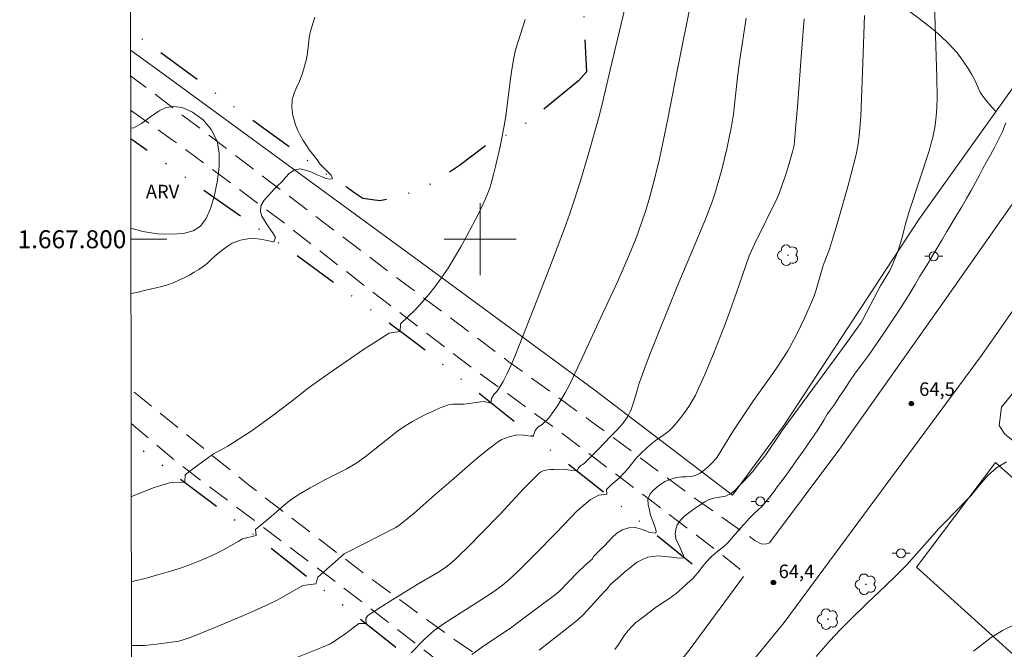
# Model space of a CAD drawing. Units: metres. Extents: x 285044 to 285560, y 1667694 to 1668259.
# Drawn here: x 285049 to 285158, y 1667754 to 1667824 of the extents above; entities that cross this region are included whole.
import ezdxf
from ezdxf.enums import TextEntityAlignment as Align

# ---------------------------------------------------------------- set-up
doc = ezdxf.new("R2010")
doc.units = ezdxf.units.M
doc.header["$MEASUREMENT"] = 0
doc.linetypes.add('DIVIDE', pattern=[1.25, 0.5, -0.25, 0, -0.25, 0, -0.25])
doc.linetypes.add('HIDDEN', pattern=[0.375, 0.25, -0.125])
for name, color, linetype, lineweight in [('Articulacao', 7, 'Continuous', 18), ('Cerca', 8, 'Cerca', 20), ('Malha_Coordenadas', 7, 'Continuous', 15), ('Nao_Pavimentada_S_Mfio', 10, 'HIDDEN', 15), ('Pavimentacao_Asfaltica_S_Mfio', 10, 'Continuous', 15), ('Poste', 7, 'Continuous', 9), ('Vala', 5, 'DIVIDE', 25)]:
    doc.layers.add(name, color=color, linetype=linetype, lineweight=lineweight)
for name, color, linetype, lineweight, true_color in [('Arvores_Isoladas', 7, 'Continuous', 18, 0x00ff33), ('Curvas_Intermediarias', 7, 'Continuous', 9, 0x783c14), ('Curvas_Mestras', 7, 'Continuous', 20, 0x783c14), ('Pto_Cotado', 7, 'Continuous', 9, 0x783c14), ('Topon_Pto_Cotado', 7, 'Continuous', 9, 0x783c14), ('Topon_Vegetacao', 7, 'Continuous', 9, 0x00ff33), ('Vegetacao', 7, 'Orla8', 9, 0x00ff33)]:
    doc.layers.add(name, color=color, linetype=linetype, lineweight=lineweight, true_color=true_color)
doc.styles.add('Arial', font='arial.ttf', dxfattribs={"height": 1.5})
doc.styles.get("Standard").update_dxf_attribs({"font": 'arial.ttf'})
doc.linetypes.add('Cerca', pattern='A,10,0,["X",Standard,S=1,R=0,X=0,Y=-0.5],0.1', length=10.1)
doc.linetypes.add('Orla8', pattern='A,6,-0.5,["V",Standard,S=1,R=0,X=-0.5,Y=-1],-0.5,6,-0.5,["V",Standard,S=1,R=0,X=-0.5,Y=-1],-0.5', length=14)

# ---------------------------------------------------------------- blocks, each defined once
blk = doc.blocks.new('Cotas')
at = {"layer": 'Pto_Cotado'}
blk.add_hatch(color=256, dxfattribs=at).paths.add_polyline_path([(0, 0.24, 1), (0, -0.24, 1)])
at = {"layer": 'Pto_Cotado', "lineweight": -3}
blk.add_lwpolyline([(0, -0.24, -1), (0, 0.24, -1)], format="xyb", close=True, dxfattribs=at)
blk = doc.blocks.new('Poste')
at = {"layer": 'Poste'}
for points in [[(-0.5, 0), (-1, 0)], [(0.5, 0), (1, 0)]]:
    blk.add_lwpolyline(points, dxfattribs=at)
blk.add_lwpolyline([(0, 0.5, 1), (0, -0.5, 1)], format="xyb", close=True, dxfattribs=at)
blk = doc.blocks.new('Arvore')
at = {"layer": 'Arvores_Isoladas'}
blk.add_lwpolyline([(-0.72, 0.49, 0.872324), (-0.72, -0.55, 0.862983), (0.28, -0.83, 0.900105), (0.89, 0.03, 0.863155), (0.26, 0.86, 0.882486)], format="xyb", close=True, dxfattribs=at)
blk.add_circle((0, 0), 0.0286, dxfattribs=at)

msp = doc.modelspace()

# ---------------------------------------------------------------- linework, layer by layer
at = {"layer": 'Articulacao', "flags": 128}
msp.add_lwpolyline([(285060.46, 1668253.53), (285542.38, 1668254.17), (285543.11, 1667699.9), (285061.21, 1667699.26), (285060.46, 1668253.53)], close=True, dxfattribs=at)
at = {"layer": 'Cerca', "flags": 128}
for points in [[(285276.13, 1667982.22), (285274.16, 1667979.25), (285260.32, 1667959.11), (285249.55, 1667943.18), (285246.31, 1667938.41), (285243.17, 1667933.79), (285221.6, 1667903.77), (285198.81, 1667871.55), (285180.45, 1667846.03), (285161.1, 1667819.33), (285148.84, 1667802.19), (285133.83, 1667779.29), (285128.09, 1667771.53), (285112.75, 1667783.19), (285093.58, 1667797.29), (285064.11, 1667818.82), (285061.05, 1667821.05)], [(285148.58, 1667763.51), (285157.38, 1667775.14)], [(285188.74, 1667747.27), (285157.38, 1667775.14)], [(285148.58, 1667763.51), (285178.51, 1667736.48)]]:
    msp.add_lwpolyline(points, dxfattribs=at)
at = {"layer": 'Curvas_Intermediarias', "flags": 128}
for points, elevation in [([(285116.38, 1667826.81), (285114.65, 1667819.62), (285113.73, 1667815.67), (285113.24, 1667813.71), (285112.03, 1667809.38), (285111.17, 1667806.51), (285110.48, 1667804.3), (285109.95, 1667802.74), (285109.39, 1667801.2), (285107.75, 1667796.9), (285106.38, 1667793.37), (285103.84, 1667786.96), (285103.44, 1667786.01), (285103.01, 1667785.07), (285102.55, 1667784.16), (285102.34, 1667783.78), (285102.1, 1667783.41), (285101.83, 1667783.06), (285101.53, 1667782.73), (285101.26, 1667782.27), (285101.19, 1667781.77), (285100.44, 1667781.95), (285100.03, 1667781.91), (285099.57, 1667781.83), (285098.16, 1667781.66), (285097.86, 1667781.63), (285096.93, 1667781.63), (285096.63, 1667781.6), (285096.34, 1667781.52), (285095.55, 1667781.22), (285094.76, 1667780.88), (285093.98, 1667780.52), (285093.21, 1667780.13), (285092.46, 1667779.71), (285091.73, 1667779.27), (285090.79, 1667778.63), (285089.88, 1667777.93), (285088.09, 1667776.49), (285087.19, 1667775.78), (285086.26, 1667775.12), (285085.7, 1667774.77), (285085.13, 1667774.45), (285083.35, 1667773.56), (285082.77, 1667773.25), (285081.04, 1667772.33), (285079.91, 1667771.68), (285079.37, 1667771.32), (285078.76, 1667770.88), (285078.17, 1667770.4), (285076.46, 1667768.93), (285074.95, 1667767.71), (285075.03, 1667767.02), (285073.52, 1667766.66), (285073.02, 1667766.35), (285071.31, 1667765.41), (285070.43, 1667764.97), (285069.54, 1667764.55), (285068.64, 1667764.16), (285067.73, 1667763.81), (285066.49, 1667763.37), (285065.23, 1667762.97), (285063.95, 1667762.61), (285062.67, 1667762.26), (285061.39, 1667761.95), (285061.13, 1667761.89)], 58), ([(285061.14, 1667754.78), (285061.96, 1667754.77), (285062.62, 1667754.79), (285063.28, 1667754.85), (285063.94, 1667754.93), (285066.17, 1667755.22), (285066.41, 1667755.27), (285067.02, 1667755.44), (285067.61, 1667755.65), (285070.37, 1667756.77), (285073.12, 1667757.92), (285074.49, 1667758.51), (285076.39, 1667759.36), (285077.46, 1667759.88), (285080.25, 1667761.47), (285081.7, 1667761.66), (285081.92, 1667762.41), (285084.86, 1667764.98), (285087.18, 1667766.16), (285090.6, 1667767.91), (285091.07, 1667768.25), (285091.87, 1667768.88), (285092.65, 1667769.53), (285094.95, 1667771.55), (285096.77, 1667773.11), (285098.84, 1667774.93), (285099.88, 1667775.82), (285100.95, 1667776.67), (285102.04, 1667777.48), (285102.41, 1667777.7), (285102.8, 1667777.87), (285103.22, 1667778), (285104.07, 1667778.24), (285104.83, 1667778.18), (285105.9, 1667778.04), (285106.11, 1667778.72), (285106.44, 1667779.12), (285106.88, 1667779.4), (285107.28, 1667779.74), (285107.47, 1667779.92), (285107.64, 1667780.12), (285107.97, 1667780.56), (285108.59, 1667781.47), (285109.45, 1667782.9), (285109.89, 1667783.71), (285111.19, 1667786.46), (285113.65, 1667791.79), (285115.32, 1667795.34), (285116.62, 1667798.34), (285117.24, 1667799.87), (285117.54, 1667800.65), (285118.11, 1667802.27), (285118.39, 1667803.08), (285118.89, 1667804.73), (285119.13, 1667805.56), (285119.42, 1667806.68), (285119.95, 1667808.95), (285120.9, 1667813.42), (285121.94, 1667818.74), (285123.68, 1667827.45)], 59), ([(285150.59, 1667826.19), (285150.85, 1667818), (285150.88, 1667815.77), (285150.86, 1667814.65), (285150.83, 1667814.09), (285150.71, 1667812.98), (285150.62, 1667812.42), (285150.4, 1667811.32), (285150.21, 1667810.58), (285149.99, 1667809.84), (285147.81, 1667803.2), (285147.45, 1667801.98), (285146.97, 1667800.07), (285146.83, 1667799.6), (285146.5, 1667798.65), (285145.95, 1667797.26), (285145.61, 1667796.53), (285144.98, 1667795.48), (285144.59, 1667794.8), (285143.46, 1667792.71), (285142.57, 1667790.99), (285142.42, 1667790.75), (285140.75, 1667788.39), (285139.14, 1667786.16), (285134.32, 1667779.67), (285133.63, 1667778.7), (285131.8, 1667776.01), (285131.05, 1667775.03), (285130.31, 1667774.11), (285129.92, 1667773.67), (285129.79, 1667773.54), (285129.28, 1667773.02), (285128.92, 1667772.63), (285128.41, 1667772.09), (285127.94, 1667771.7), (285127.32, 1667771.41), (285126.66, 1667771.28), (285126.16, 1667771.22), (285125.49, 1667771.04), (285125.01, 1667770.77), (285124.51, 1667770.46), (285123.95, 1667770.08), (285123.37, 1667769.66), (285122.8, 1667769.23), (285122.29, 1667768.75), (285121.94, 1667768.22), (285121.79, 1667767.68), (285121.71, 1667767.16), (285121.82, 1667766.53), (285122.18, 1667765.83), (285122.43, 1667765.28), (285122.63, 1667764.81), (285122.65, 1667764.54), (285122.08, 1667764.52), (285121.29, 1667764.63), (285120.58, 1667764.71), (285119.87, 1667764.75), (285119.22, 1667764.7), (285118.67, 1667764.62), (285118.13, 1667764.39), (285117.48, 1667764.05), (285117.02, 1667763.72), (285116.59, 1667763.37), (285116.12, 1667762.98), (285115.66, 1667762.58), (285115.29, 1667762.23), (285114.89, 1667761.9), (285114.51, 1667761.56), (285114.11, 1667761.05), (285113.88, 1667760.83), (285113.39, 1667760.33), (285111.51, 1667758.25), (285110.91, 1667757.68), (285110.17, 1667757.08), (285106.57, 1667754.27)], 63), ([(285061.08, 1667793.97), (285061.76, 1667794.09), (285062.47, 1667794.25), (285063.38, 1667794.47), (285063.91, 1667794.6), (285064.54, 1667794.76), (285065.17, 1667794.94), (285065.79, 1667795.16), (285066.41, 1667795.43), (285067.02, 1667795.7), (285067.6, 1667796), (285068.14, 1667796.32), (285068.64, 1667796.63), (285069.13, 1667796.96), (285069.58, 1667797.32), (285070.01, 1667797.73), (285070.43, 1667798.13), (285070.91, 1667798.53), (285071.41, 1667798.91), (285071.91, 1667799.26), (285072.38, 1667799.56), (285073.28, 1667799.88), (285074.13, 1667800.03), (285074.86, 1667800.08), (285075.48, 1667800), (285076.29, 1667799.86), (285076.95, 1667799.73), (285076.99, 1667799.73), (285077.21, 1667800.19), (285076.95, 1667800.63), (285076.59, 1667801.13), (285076.28, 1667801.59), (285075.96, 1667802.1), (285075.69, 1667802.58), (285075.52, 1667803.08), (285075.56, 1667803.72), (285075.95, 1667804.35), (285076.3, 1667804.76), (285076.69, 1667805.18), (285077.09, 1667805.6), (285077.47, 1667805.99), (285077.85, 1667806.37), (285078.31, 1667806.86), (285078.77, 1667807.35), (285079.35, 1667807.72), (285079.93, 1667807.83), (285080.54, 1667807.7), (285081.14, 1667807.49), (285081.84, 1667807.18), (285082.38, 1667806.94), (285082.79, 1667806.78), (285083.29, 1667806.69), (285083.55, 1667806.77), (285083.38, 1667807.12), (285082.89, 1667807.66), (285082.52, 1667808.02), (285082.15, 1667808.41), (285081.82, 1667808.84), (285081.32, 1667809.49), (285080.99, 1667809.93), (285080.64, 1667810.42), (285080.27, 1667811), (285079.94, 1667811.6), (285079.7, 1667812.1), (285079.44, 1667812.73), (285079.27, 1667813.26), (285079.14, 1667813.77), (285079, 1667814.66), (285079.05, 1667815.5), (285079.28, 1667816.27), (285079.57, 1667816.97), (285079.87, 1667817.61), (285080.15, 1667818.36), (285080.3, 1667818.84), (285080.47, 1667819.41), (285080.63, 1667820.05), (285080.74, 1667820.74), (285080.82, 1667821.39), (285080.96, 1667822.43), (285081.07, 1667823.01), (285081.29, 1667823.75), (285081.58, 1667824.73)], 56), ([(285105.01, 1667824.45), (285104.18, 1667821.91), (285103.94, 1667821.06), (285103.74, 1667820.19), (285103.51, 1667818.91), (285103.32, 1667817.61), (285102.84, 1667813.71), (285102.63, 1667812.42), (285102.23, 1667810.33), (285101.75, 1667808.25), (285101.49, 1667807.22), (285101.2, 1667806.2), (285101.02, 1667805.62), (285100.81, 1667805.05), (285100.59, 1667804.49), (285100.34, 1667803.93), (285099.81, 1667802.83), (285098.51, 1667800.39), (285097.84, 1667799.17), (285097.14, 1667797.98), (285096.41, 1667796.8), (285095.64, 1667795.66), (285094.97, 1667794.75), (285094.26, 1667793.86), (285093.52, 1667793), (285092.74, 1667792.16), (285091.94, 1667791.35), (285091.12, 1667790.57), (285091.09, 1667789.72), (285089.82, 1667789.55), (285089.12, 1667789.08), (285087.7, 1667788.19), (285087, 1667787.73), (285083.49, 1667785.33), (285081.75, 1667784.11), (285080.85, 1667783.42), (285079.06, 1667782.02), (285076.9, 1667780.37), (285074.61, 1667778.7), (285073.15, 1667777.78), (285071.9, 1667776.99), (285070.27, 1667776.13), (285068.1, 1667774.54), (285067.14, 1667773.77), (285067.11, 1667772.95), (285065.54, 1667772.91), (285063.68, 1667772.37), (285061.33, 1667771.43), (285061.12, 1667771.35)], 57), ([(285092.31, 1667753.98), (285093.75, 1667755.44), (285094.48, 1667756.13), (285094.87, 1667756.45), (285095.38, 1667756.83), (285095.91, 1667757.19), (285100.12, 1667759.88), (285101.47, 1667760.77), (285102.48, 1667761.5), (285103.16, 1667762.07), (285104.14, 1667762.97), (285106.05, 1667764.86), (285108.51, 1667767.37), (285110.8, 1667769.76), (285112.24, 1667770.99), (285113.21, 1667771.53), (285114.09, 1667771.63), (285114.06, 1667772.14), (285114.59, 1667772.65), (285115.49, 1667773.4), (285116.05, 1667774), (285116.44, 1667774.45), (285117.26, 1667775.5), (285117.47, 1667775.75), (285117.99, 1667776.28), (285118.54, 1667776.79), (285119.1, 1667777.28), (285119.48, 1667777.58), (285120.7, 1667778.41), (285121.07, 1667778.71), (285121.42, 1667779.05), (285121.9, 1667779.6), (285122.36, 1667780.18), (285122.8, 1667780.77), (285123.22, 1667781.39), (285123.61, 1667782.02), (285123.96, 1667782.66), (285124.51, 1667783.78), (285125.02, 1667784.93), (285125.5, 1667786.09), (285125.97, 1667787.26), (285127.19, 1667790.38), (285127.79, 1667791.96), (285128.86, 1667794.94), (285129.94, 1667798.17), (285130.59, 1667799.54), (285133.06, 1667804.58), (285133.28, 1667805.1), (285133.68, 1667806.16), (285134.02, 1667807.11), (285134.42, 1667808.42), (285134.8, 1667809.74), (285134.87, 1667810.03), (285134.95, 1667810.47), (285135.17, 1667812.68), (285135.35, 1667814.74), (285135.82, 1667821.26), (285136.07, 1667824.53)], 61), ([(285099.08, 1667753.8), (285100.14, 1667754.55), (285102.08, 1667755.85), (285103.36, 1667756.73), (285104.9, 1667757.85), (285108.37, 1667760.45), (285108.78, 1667760.8), (285110.87, 1667762.94), (285111.6, 1667763.64), (285112.52, 1667764.45), (285112.6, 1667764.69), (285112.99, 1667765.05), (285113.45, 1667765.5), (285113.86, 1667765.9), (285114.25, 1667766.31), (285114.68, 1667766.81), (285115.23, 1667767.28), (285115.85, 1667767.66), (285116.56, 1667767.9), (285117.25, 1667767.91), (285117.83, 1667767.77), (285118.38, 1667767.58), (285118.86, 1667767.36), (285119.57, 1667767.28), (285119.6, 1667767.52), (285119.4, 1667768.15), (285119.23, 1667768.63), (285118.98, 1667769.31), (285118.84, 1667769.84), (285118.72, 1667770.49), (285118.65, 1667771.02), (285118.91, 1667771.66), (285119.26, 1667772.04), (285119.64, 1667772.37), (285120.11, 1667772.74), (285120.58, 1667773.04), (285121.23, 1667773.3), (285121.89, 1667773.5), (285122.41, 1667773.55), (285122.94, 1667773.57), (285123.45, 1667773.58), (285123.94, 1667773.69), (285124.5, 1667773.96), (285124.99, 1667774.33), (285125.41, 1667774.71), (285125.94, 1667775.23), (285126.4, 1667775.73), (285128.15, 1667778.6), (285129.24, 1667780.28), (285130.43, 1667782.05), (285132.58, 1667785.05), (285133.16, 1667785.87), (285133.72, 1667786.71), (285134.25, 1667787.57), (285134.75, 1667788.46), (285135.23, 1667789.36), (285135.68, 1667790.28), (285136.12, 1667791.2), (285136.54, 1667792.13), (285136.94, 1667793.07), (285137.19, 1667793.71), (285137.41, 1667794.37), (285138.21, 1667797.08), (285138.9, 1667798.9), (285139.14, 1667799.64), (285139.87, 1667802.08), (285140.95, 1667805.86), (285141.29, 1667807.13), (285141.86, 1667809.44), (285142.05, 1667810.38), (285142.13, 1667810.89), (285142.25, 1667811.91), (285142.41, 1667813.66), (285142.6, 1667819.64), (285142.8, 1667824.9)], 62), ([(285158.54, 1667812.94), (285158.18, 1667812.01), (285157.74, 1667811.09), (285157.28, 1667810.22), (285156.82, 1667809.4), (285156.41, 1667808.63), (285156, 1667807.88), (285155.6, 1667807.14), (285155.16, 1667806.31), (285154.69, 1667805.44), (285154.18, 1667804.54), (285153.66, 1667803.61), (285153.1, 1667802.7), (285152.52, 1667801.78), (285151.96, 1667800.86), (285151.4, 1667799.91), (285150.86, 1667798.97), (285150.3, 1667798.04), (285149.79, 1667797.16), (285149.31, 1667796.42), (285148.95, 1667795.88), (285148.45, 1667794.98), (285147.76, 1667793.84), (285146.9, 1667792.45), (285145.93, 1667790.98), (285144.97, 1667789.55), (285144.07, 1667788.25), (285143.23, 1667787.07), (285142.47, 1667786.04), (285141.78, 1667785.1), (285141.15, 1667784.18), (285140.52, 1667783.24), (285139.96, 1667782.37), (285139.45, 1667781.6), (285139.02, 1667781.01), (285138.65, 1667780.55), (285138.27, 1667779.87), (285137.6, 1667778.8), (285136.8, 1667777.59), (285135.96, 1667776.4), (285135.2, 1667775.33), (285134.54, 1667774.38), (285133.96, 1667773.6), (285133.48, 1667772.95), (285133.09, 1667772.44), (285132.77, 1667772.01), (285132.26, 1667771.33), (285131.82, 1667770.78), (285131.4, 1667770.31), (285130.95, 1667769.89), (285130.46, 1667769.45), (285129.95, 1667768.92), (285129.42, 1667768.33), (285128.91, 1667767.76), (285128.46, 1667767.25), (285127.99, 1667766.69), (285127.59, 1667766.23), (285127.1, 1667765.78), (285126.65, 1667765.44), (285126.04, 1667764.96), (285125.67, 1667764.62), (285125.18, 1667764.05), (285124.7, 1667763.48), (285124.19, 1667762.85), (285123.63, 1667762.22), (285123.05, 1667761.67), (285122.51, 1667761.16), (285121.81, 1667760.58), (285120.99, 1667759.98), (285120.2, 1667759.45), (285119.5, 1667758.97), (285118.97, 1667758.57), (285118.32, 1667758.1), (285117.74, 1667757.65), (285117.34, 1667757.33), (285116.96, 1667756.96), (285116.48, 1667756.45), (285116.06, 1667755.92), (285115.72, 1667755.43), (285115.4, 1667754.88), (285115, 1667754.33)], 64), ([(285154.94, 1667754.17), (285156.91, 1667755.67), (285158.19, 1667756.44), (285159.53, 1667757.12)], 66)]:
    msp.add_lwpolyline(points, dxfattribs=dict(at, elevation=elevation))
at = {"layer": 'Curvas_Mestras', "flags": 128}
for points, elevation in [([(285129.62, 1667824.59), (285128.91, 1667820.01), (285128.69, 1667818.35), (285128.42, 1667815.99), (285128.21, 1667813.93), (285128.11, 1667813.25), (285127.99, 1667812.57), (285127.46, 1667810.08), (285127.17, 1667808.84), (285126.86, 1667807.6), (285126.52, 1667806.37), (285126.16, 1667805.15), (285125.83, 1667804.16), (285125.47, 1667803.19), (285125.08, 1667802.22), (285123.57, 1667798.6), (285122.01, 1667794.91), (285119.84, 1667789.58), (285118.83, 1667786.98), (285118.22, 1667785.38), (285117.64, 1667783.77), (285117.5, 1667783.32), (285117.11, 1667781.93), (285116.97, 1667781.48), (285116.8, 1667781.03), (285116.68, 1667780.76), (285116.4, 1667780.23), (285116.23, 1667779.98), (285115.87, 1667779.51), (285115.2, 1667778.77), (285114.52, 1667778.03), (285113.12, 1667776.6), (285111.64, 1667775.11), (285111.42, 1667774.94), (285111.26, 1667774.86), (285110.96, 1667774.55), (285110.8, 1667774.21), (285110.03, 1667774.29), (285109.26, 1667774.42), (285108.19, 1667774.39), (285107.83, 1667774.38), (285107.48, 1667774.34), (285107.17, 1667774.28), (285107.01, 1667774.23), (285106.73, 1667774.09), (285106.61, 1667774), (285105.71, 1667773.11), (285104.82, 1667772.21), (285102.22, 1667769.42), (285100.08, 1667767.2), (285098.82, 1667765.9), (285097.52, 1667764.64), (285097.23, 1667764.38), (285096.64, 1667763.87), (285096.02, 1667763.4), (285095.29, 1667762.92), (285093.16, 1667761.68), (285090.56, 1667760.1), (285088.84, 1667759.02), (285087.99, 1667758.46), (285087.49, 1667758.11), (285087.27, 1667757.79), (285087.31, 1667757.22), (285086.49, 1667757.25), (285085.03, 1667756.14), (285083.33, 1667754.99), (285082.42, 1667754.61), (285078.52, 1667753.04)], 60), ([(285137.41, 1667753.56), (285138.97, 1667755.36), (285140.07, 1667756.51), (285141.19, 1667757.64), (285143.14, 1667759.54), (285145.13, 1667761.43), (285146.34, 1667762.59), (285147.51, 1667763.78), (285148.63, 1667765.01), (285150.64, 1667767.3), (285151.09, 1667767.8), (285151.78, 1667768.52), (285154.27, 1667771.06), (285154.67, 1667771.49), (285155.44, 1667772.39), (285156.54, 1667773.72), (285157.51, 1667774.57), (285158.63, 1667775.24)], 65)]:
    msp.add_lwpolyline(points, dxfattribs=dict(at, elevation=elevation))
at = {"layer": 'Malha_Coordenadas', "flags": 128}
for points in [[(285100, 1667804), (285100, 1667796)], [(285061.08, 1667800), (285065.08, 1667800)], [(285104, 1667800), (285096, 1667800)]]:
    msp.add_lwpolyline(points, dxfattribs=at)
at = {"layer": 'Nao_Pavimentada_S_Mfio', "ltscale": 10, "flags": 128}
for points in [[(285132.22, 1667766.2), (285131.74, 1667766.05), (285131.31, 1667766.09), (285130.58, 1667766.49), (285123.77, 1667771.28), (285112.11, 1667779.92), (285103.2, 1667786.36), (285091.42, 1667795.18), (285077.74, 1667805.53), (285061.05, 1667818.2)], [(285061.06, 1667814.36), (285065.73, 1667811.04), (285077.47, 1667802.34), (285087.31, 1667794.67), (285099.06, 1667785.71), (285109.69, 1667777.97), (285119.11, 1667770.85), (285126.35, 1667765.33), (285128.86, 1667763.37), (285129.19, 1667762.84), (285129.32, 1667762.46)], [(285115.34, 1667744.74), (285111.19, 1667747.28), (285107.61, 1667749.26), (285103.08, 1667751.38), (285096.77, 1667755.69), (285086.97, 1667762.86), (285074.2, 1667772.66), (285062.18, 1667782.4), (285061.1, 1667783.29)], [(285061.1, 1667779.51), (285066.46, 1667775.01), (285075.72, 1667768.03), (285086.62, 1667759.8), (285096.2, 1667752.37), (285103.74, 1667747.37), (285109.4, 1667744.19), (285110.55, 1667743.37), (285111.37, 1667742.55), (285111.81, 1667741.99), (285112.29, 1667740.92)]]:
    msp.add_lwpolyline(points, dxfattribs=at)
at = {"layer": 'Pavimentacao_Asfaltica_S_Mfio', "flags": 128}
for points in [[(285132.22, 1667766.2), (285139.95, 1667776.53), (285151.67, 1667793.12), (285162.98, 1667809.19), (285173.53, 1667824.66), (285186.16, 1667842.85), (285199.12, 1667861.64), (285213.63, 1667882.16), (285226.66, 1667900.95), (285238.51, 1667917.96), (285246.57, 1667929.46), (285251.39, 1667936.78), (285260.11, 1667949.03), (285273.05, 1667967.91), (285284.77, 1667984.55), (285289.46, 1667992.18)], [(285122.53, 1667743.45), (285124.9, 1667746.43), (285133.87, 1667757.34), (285155.82, 1667787.07), (285169.61, 1667806.77), (285179.89, 1667821.66), (285185.32, 1667829.49), (285197.99, 1667848), (285208.79, 1667863.66), (285221.08, 1667881.37), (285234.17, 1667900.27), (285247.53, 1667919.18), (285260.82, 1667938.46), (285268.18, 1667948.86), (285279.13, 1667964.49), (285288.47, 1667978.11), (285293.02, 1667984.88)], [(285129.32, 1667762.46), (285123.5, 1667754.58), (285117.44, 1667746.77), (285115.34, 1667744.74)]]:
    msp.add_lwpolyline(points, dxfattribs=at)
at = {"layer": 'Vala', "ltscale": 10, "flags": 128}
for points in [[(285111.27, 1667847.6), (285111.56, 1667823.81), (285111.82, 1667818.64), (285110.96, 1667817.64)], [(285110.96, 1667817.64), (285105.81, 1667813.47), (285103.95, 1667812.1), (285100.92, 1667810.64), (285097.7, 1667808.22), (285094.87, 1667806.3), (285090.99, 1667804.68), (285088.83, 1667804.27), (285086.94, 1667804.54), (285085.93, 1667805.21), (285085.08, 1667805.82), (285083.4, 1667806.84), (285071.37, 1667815.62), (285061.05, 1667823.24)], [(285123.61, 1667763.85), (285114.3, 1667771.4), (285104.23, 1667779.36), (285092.51, 1667788.71), (285079.61, 1667798.14), (285061.47, 1667810.87), (285061.06, 1667811.17)], [(285090.59, 1667754.58), (285075.29, 1667766.73), (285061.57, 1667777.09), (285061.11, 1667777.45)]]:
    msp.add_lwpolyline(points, dxfattribs=at)
at = {"layer": 'Vegetacao', "flags": 128}
for points in [[(285334.02, 1667699.62), (285334.05, 1667699.8), (285333.74, 1667700.14), (285333.35, 1667700.33), (285332.63, 1667700.62), (285331.9, 1667700.87), (285330.31, 1667702.1), (285329.56, 1667703.31), (285329.63, 1667704.27), (285330.21, 1667705.48), (285331.01, 1667706.3), (285332.44, 1667707.8), (285333.75, 1667709.39), (285335.1, 1667710.48), (285336.31, 1667711.47), (285337.2, 1667712.14), (285339.04, 1667712.98), (285339.81, 1667713.42), (285341.72, 1667714.21), (285342.28, 1667714.48), (285343.41, 1667715.2), (285344.52, 1667715.81), (285345.42, 1667716.5), (285345.52, 1667716.99), (285345.18, 1667717.52), (285344.65, 1667717.88), (285343.83, 1667718.22), (285343.29, 1667718.77), (285343.23, 1667719.43), (285342.78, 1667720.12), (285341.91, 1667720.58), (285341.09, 1667720.85), (285340.34, 1667721.6), (285339.31, 1667723.29), (285338.46, 1667725.08), (285338.32, 1667727.11), (285338.49, 1667729.14), (285338.93, 1667731.09), (285339.03, 1667731.55), (285339.56, 1667733.05), (285340.09, 1667733.92), (285340.7, 1667734.4), (285341.32, 1667734.83), (285341.54, 1667735.39), (285340.77, 1667736.16), (285340.19, 1667736.33), (285339.8, 1667736.79), (285339.83, 1667737.4), (285339.98, 1667739.16), (285339.49, 1667741.07), (285339.01, 1667742.93), (285339.11, 1667743.68), (285339.4, 1667744.45), (285340.54, 1667746.16), (285342.11, 1667747.44), (285343.49, 1667748.96), (285344.14, 1667749.95), (285343.39, 1667750.39), (285342.67, 1667750.51), (285341.75, 1667750.46), (285340.57, 1667750.37), (285339.58, 1667750.44), (285338.27, 1667751.26), (285337.28, 1667752.45), (285336.95, 1667753.9), (285337.24, 1667755.49), (285337.8, 1667756.82), (285338.55, 1667757.9), (285339.54, 1667758.19), (285341.18, 1667758.17), (285342.27, 1667757.88), (285343.11, 1667757.51), (285343.76, 1667756.96), (285344.22, 1667756.18), (285344.61, 1667755.24), (285345.14, 1667754.37), (285345.43, 1667753.43), (285345.42, 1667752.51), (285345.57, 1667751.76), (285346.05, 1667751.57), (285346.87, 1667751.62), (285347.91, 1667752.05), (285348.64, 1667752.58), (285350.64, 1667752.53), (285352.21, 1667753.11), (285353.93, 1667754.46), (285355.64, 1667755.59), (285357.36, 1667756.8), (285359.03, 1667758.1), (285360.65, 1667759.45), (285362.17, 1667760.78), (285363.98, 1667761.6), (285365.72, 1667762.44), (285367.49, 1667763.31), (285368.91, 1667764.71), (285370.32, 1667766.16), (285370.68, 1667768.19), (285369.91, 1667770), (285368.17, 1667770.8), (285367.28, 1667772.34), (285366.15, 1667773.31), (285364.5, 1667774.3), (285364.36, 1667775.73), (285364.36, 1667777.81), (285363.98, 1667779.16), (285363.45, 1667780.1), (285362.94, 1667780.63), (285362.56, 1667781.72), (285362.75, 1667782.06), (285363.23, 1667782.61), (285364.17, 1667782.88), (285365.16, 1667782.88), (285366.32, 1667782.88), (285367.34, 1667782.87), (285368.67, 1667782.68), (285370.55, 1667782), (285372.12, 1667781.47), (285372.92, 1667781.27), (285374.41, 1667780.48), (285374.53, 1667780.4), (285376.39, 1667779.53), (285378.11, 1667778.78), (285379.7, 1667778.78), (285381.59, 1667778.8), (285382.46, 1667779.16), (285382.92, 1667779.86), (285383.11, 1667781.58), (285383.04, 1667782.28), (285383.11, 1667782.95), (285383.38, 1667783.9), (285383.57, 1667785.06), (285383.96, 1667785.88), (285384.47, 1667786.77), (285384.18, 1667788.05), (285383.55, 1667788.49), (285382.83, 1667789.69), (285381.6, 1667790.56), (285381.4, 1667790.71), (285381.24, 1667791.39), (285381.45, 1667792.3), (285381.72, 1667792.81), (285381.94, 1667793.41), (285382.06, 1667794.33), (285381.79, 1667796.33), (285382.13, 1667798.1), (285382.25, 1667798.48), (285381.93, 1667799.06), (285381.33, 1667800.99), (285379.98, 1667802.3), (285378.77, 1667803.07), (285376.94, 1667803.9), (285376.92, 1667803.92), (285376.8, 1667804.24), (285377.21, 1667804.84), (285377.57, 1667805.2), (285379.31, 1667806.19), (285381.22, 1667806.86), (285381.39, 1667806.91), (285382.11, 1667806.96), (285383.3, 1667807.08), (285384.5, 1667807.17), (285385.69, 1667807.17), (285387.59, 1667806.52), (285389.21, 1667805.77), (285390.49, 1667804.58), (285390.97, 1667803.35), (285391.58, 1667803.54), (285393.45, 1667803.38), (285395.33, 1667803.93), (285397.18, 1667804.52), (285399.18, 1667804.5), (285401.2, 1667803.91), (285402.95, 1667802.97), (285404.48, 1667801.86), (285405.16, 1667800.11), (285405.41, 1667798.11), (285406.97, 1667797.35), (285408.76, 1667796.81), (285409.88, 1667795.32), (285411.35, 1667793.95), (285413.35, 1667794.16), (285414.82, 1667795.55), (285416.59, 1667796.38), (285418.4, 1667797.26), (285420.41, 1667797.69), (285422.41, 1667797.83), (285424.43, 1667798.2), (285426.39, 1667798.81), (285428.07, 1667799.95), (285429.61, 1667801.32), (285430.51, 1667803.13), (285431.5, 1667804.91), (285431.91, 1667806.93), (285432.06, 1667808.91), (285432.06, 1667810.91), (285432.22, 1667812.95), (285433.59, 1667813.59), (285435.19, 1667814.74), (285436.34, 1667816.41), (285437.27, 1667818.18), (285437.47, 1667820.22), (285438.13, 1667822.16), (285438.92, 1667824.01), (285440.1, 1667825.63), (285441.97, 1667826.47), (285444.01, 1667826.6), (285445.95, 1667827.36), (285447.23, 1667828.98), (285447.46, 1667831), (285447.24, 1667833), (285446.19, 1667834.71), (285445.37, 1667835.8), (285445.87, 1667837.73), (285446.44, 1667838.45), (285447.38, 1667840.26), (285447.45, 1667842.3), (285447.55, 1667844.28), (285448.07, 1667846.24), (285448.17, 1667848.26), (285448.28, 1667850.3), (285447.25, 1667851.98), (285446.67, 1667853.92), (285446.48, 1667855.93), (285446.04, 1667858), (285446.02, 1667860.16), (285445.72, 1667862.14), (285445.11, 1667864.04), (285444.07, 1667865.4), (285442.16, 1667866.22), (285441.99, 1667866.28), (285440.47, 1667867.56), (285440.07, 1667868.26), (285438.79, 1667869.88), (285436.73, 1667869.92), (285434.77, 1667870.29), (285432.75, 1667870.75), (285430.75, 1667870.77), (285428.64, 1667870.41), (285426.67, 1667870.39), (285424.73, 1667870.58), (285422.92, 1667871.54), (285421.47, 1667873.03), (285420.27, 1667874.82), (285419.42, 1667876.69), (285418.73, 1667878.65), (285419.48, 1667880.57), (285421.18, 1667881.66), (285422.99, 1667882.51), (285424.76, 1667882.63), (285425.66, 1667882.63), (285426.23, 1667883.12), (285426.31, 1667884.38), (285426.23, 1667884.47), (285425.49, 1667886.32), (285426.16, 1667888.21), (285426.64, 1667890.17), (285425.63, 1667891.83), (285423.74, 1667892.67), (285422.41, 1667894.24), (285420.75, 1667895.36), (285419.21, 1667896.74), (285417.48, 1667896.97), (285415.48, 1667896.87), (285413.51, 1667896.76), (285411.78, 1667897.77), (285410.45, 1667898.82), (285409.49, 1667900.1), (285408.54, 1667901.3), (285407.71, 1667902.92), (285407.21, 1667904.92), (285406.83, 1667906.96), (285406.49, 1667908.98), (285406.63, 1667910.98), (285407.34, 1667912.91), (285408.33, 1667914.68), (285408.58, 1667916.24), (285408.58, 1667918.26), (285408.56, 1667920.21), (285408.24, 1667922.05), (285407.44, 1667923.88), (285406.34, 1667925.52), (285405.5, 1667927.32), (285404.47, 1667929.05), (285403.29, 1667930.69), (285402.4, 1667932.48), (285402.31, 1667934.54), (285402.54, 1667936.54), (285402.86, 1667938.56), (285402.08, 1667940.01), (285400.5, 1667941.31), (285399.32, 1667942.68), (285399.33, 1667944.7), (285400.17, 1667946.51), (285402.15, 1667946.64), (285404, 1667947.48), (285404.48, 1667949.42), (285403.62, 1667951.18), (285401.98, 1667952.55), (285400.38, 1667953.72), (285399.49, 1667955.57), (285399.3, 1667957.62), (285400.79, 1667959.01), (285402.77, 1667958.74), (285404.47, 1667957.54), (285405.74, 1667956.02), (285406.88, 1667954.51), (285407.66, 1667953.99), (285408.46, 1667953.59), (285409.21, 1667953.52), (285410.04, 1667953.53), (285410.39, 1667954.37), (285410.39, 1667954.81), (285409.74, 1667956.76), (285408.49, 1667958.38), (285407.08, 1667959.88), (285405.52, 1667961.14), (285403.67, 1667961.96), (285401.67, 1667962.21), (285399.63, 1667962.6), (285397.7, 1667962.05), (285397.46, 1667961.93), (285395.74, 1667960.89), (285394.86, 1667960.98), (285392.92, 1667961.46), (285391.21, 1667961.6), (285389.46, 1667962.26), (285387.7, 1667962.94), (285386.55, 1667963.13), (285386.04, 1667963.6), (285385.78, 1667964.28), (285385.18, 1667966.19), (285384.05, 1667967.88), (285383.5, 1667968.7), (285381.51, 1667969), (285379.5, 1667969), (285377.98, 1667968.75), (285376.08, 1667967.99), (285374.04, 1667967.57), (285372.04, 1667967.48), (285370.03, 1667967.76), (285368.39, 1667968.96), (285366.94, 1667970.27), (285365.48, 1667971.61), (285363.89, 1667972.81), (285362.47, 1667974.4), (285361.58, 1667976.3), (285361, 1667978.23), (285360.65, 1667980.22), (285360.02, 1667982.3), (285359.25, 1667984.16), (285358.23, 1667985.81), (285356.62, 1667985.88), (285355.38, 1667984.57), (285354.08, 1667983.33), (285352.64, 1667983.88), (285350.86, 1667984.94), (285349.23, 1667985.23), (285347.5, 1667985.79), (285345.9, 1667986.14), (285345.08, 1667987.99), (285345.08, 1667988.16), (285345.27, 1667990.16), (285345.79, 1667991.34), (285345.57, 1667992.22), (285345.08, 1667993.19), (285344.25, 1667994.15), (285343.1, 1667995.03), (285341.53, 1667995.46), (285340.15, 1667995.46), (285339.29, 1667995.14), (285338.97, 1667994.01), (285339.13, 1667992.83), (285339.5, 1667990.92), (285339.5, 1667989.65), (285338.7, 1667988.26), (285337.33, 1667986.86), (285335.99, 1667985.38), (285334.61, 1667983.92), (285332.74, 1667982.91), (285330.77, 1667982.16), (285330.04, 1667981.29), (285329.32, 1667979.45), (285329.83, 1667978.01), (285330.24, 1667976.33), (285330.11, 1667975.49), (285329.72, 1667974.71), (285328.71, 1667974.69), (285327.8, 1667975.05), (285326.93, 1667975.78), (285326.19, 1667976.79), (285324.82, 1667977.77), (285323.88, 1667978.19), (285322.65, 1667978.3), (285322, 1667977.55), (285321.86, 1667976.54), (285321.94, 1667975.41), (285322.33, 1667974.27), (285322.85, 1667972.62), (285322.63, 1667970.74), (285321.92, 1667968.93), (285320.84, 1667967.47), (285319.57, 1667966.68), (285317.96, 1667966.64), (285315.97, 1667966.64), (285315.85, 1667966.64), (285313.82, 1667966.85), (285313.64, 1667966.88), (285311.67, 1667967.18), (285310.7, 1667968.05), (285309.94, 1667968.79), (285310.02, 1667969.87), (285310.83, 1667970.49), (285311.77, 1667970.72), (285313, 1667970.89), (285314.36, 1667971.43), (285315.15, 1667972.4), (285315.62, 1667974.39), (285315.64, 1667974.61), (285315.65, 1667975.89), (285315.65, 1667976.53), (285315.62, 1667977.48), (285315.4, 1667978.3), (285314.62, 1667978.5), (285313.37, 1667978.36), (285312.25, 1667977.7), (285311.4, 1667976.39), (285310.42, 1667975.29), (285309.4, 1667974.33), (285308.45, 1667973.18), (285306.86, 1667972.08), (285306.05, 1667971.26), (285304.97, 1667970.64), (285303.44, 1667969.55), (285303.34, 1667969.41), (285303.37, 1667968.76), (285304.03, 1667968.1), (285305.88, 1667967.5), (285306.37, 1667967.2), (285306.95, 1667966.4), (285306.99, 1667965.56), (285306.87, 1667964.54), (285305.83, 1667963.47), (285304.37, 1667962.03), (285304.04, 1667961.83), (285302.03, 1667961.78), (285300.07, 1667961.33), (285299.27, 1667960.72), (285298.13, 1667959.06), (285297.88, 1667956.99), (285298.4, 1667955.06), (285299.2, 1667953.23), (285299.31, 1667951.39), (285299.08, 1667951.2), (285297.1, 1667950.61), (285295.14, 1667950.07), (285293.13, 1667949.76), (285291.17, 1667949.27), (285289.25, 1667948.47), (285287.44, 1667947.69), (285286.08, 1667946.21), (285285.34, 1667944.32), (285284.66, 1667942.41), (285284.03, 1667940.41), (285283.36, 1667938.43), (285282.64, 1667936.38), (285282.27, 1667934.38), (285282.46, 1667932.38), (285282.76, 1667930.33), (285282.76, 1667928.33), (285282.45, 1667926.36), (285281.93, 1667924.28), (285282.25, 1667922.28), (285282.43, 1667922.06), (285284.23, 1667921.11), (285285.44, 1667919.58), (285285.56, 1667917.58), (285286.24, 1667915.69), (285287.55, 1667914.11), (285288.73, 1667912.38), (285288.63, 1667910.32), (285287.56, 1667908.63), (285286.01, 1667907.26), (285285.14, 1667906.59), (285284.75, 1667904.62), (285284.75, 1667902.52), (285284.59, 1667900.52), (285284.06, 1667898.58), (285284.5, 1667897.62), (285286.11, 1667896.33), (285286.65, 1667895.62), (285287.35, 1667893.78), (285287.45, 1667893.37), (285287.51, 1667891.44), (285288.37, 1667889.74), (285288.69, 1667887.79), (285288.68, 1667885.82), (285287.42, 1667884.28), (285286.3, 1667882.58), (285285.72, 1667880.54), (285285.53, 1667878.53), (285286.08, 1667877.17), (285287.7, 1667876.78), (285289.67, 1667876.71), (285290.06, 1667876.7), (285290.85, 1667875.73), (285290.92, 1667874.36), (285290.86, 1667873.18), (285290.23, 1667871.97), (285290.13, 1667870.61), (285289.99, 1667869.7), (285289.55, 1667868.87), (285288.81, 1667868.73), (285287.86, 1667869.18), (285287.19, 1667870.02), (285286.08, 1667870.81), (285285.22, 1667871.14), (285284.01, 1667871.35), (285282.51, 1667871.5), (285281.52, 1667871.47), (285281.19, 1667871.11), (285280.87, 1667870.62), (285281.01, 1667870.09), (285281.69, 1667869.69), (285282.43, 1667869.41), (285283.17, 1667869.09), (285284.02, 1667868.32), (285284.96, 1667866.51), (285285.76, 1667864.63), (285286.97, 1667862.88), (285287.9, 1667861.1), (285288.83, 1667859.26), (285290.03, 1667857.63), (285291.25, 1667856.14), (285292.61, 1667854.8), (285294.27, 1667853.66), (285295.69, 1667852.21), (285296.85, 1667850.51), (285298.19, 1667848.96), (285299.56, 1667847.42), (285300.95, 1667845.93), (285302.17, 1667844.28), (285303.07, 1667842.42), (285303.49, 1667840.42), (285303.55, 1667838.38), (285303.76, 1667836.32), (285303.75, 1667834.24), (285303.75, 1667832.22), (285303.84, 1667830.18), (285305.47, 1667828.95), (285307.18, 1667827.84), (285308.27, 1667826.11), (285309.79, 1667824.77), (285311.54, 1667823.69), (285312.74, 1667822.09), (285312.75, 1667820.08), (285312.61, 1667818.08), (285312.09, 1667816.13), (285310.12, 1667815.64), (285308.45, 1667816.76), (285306.43, 1667816.89), (285304.71, 1667815.74), (285303.83, 1667815.24), (285301.83, 1667815.4), (285299.94, 1667816.1), (285298.66, 1667817.64), (285297.09, 1667818.95), (285295.28, 1667819.93), (285294.19, 1667821.6), (285292.95, 1667823.13), (285291.63, 1667823.84), (285289.71, 1667823.75), (285287.96, 1667822.77), (285287.22, 1667821.39), (285288.1, 1667819.62), (285288.49, 1667818.98), (285288.72, 1667817.45), (285288.39, 1667816.41), (285287.62, 1667815.65), (285286.72, 1667815.56), (285286, 1667815.89), (285285.24, 1667816.49), (285283.76, 1667816.93), (285282.56, 1667817.03), (285281.49, 1667817.11), (285280.37, 1667816.94), (285279, 1667816.45), (285277.82, 1667816.43), (285276.14, 1667816.48), (285274.39, 1667817.48), (285272.73, 1667818.75), (285271.22, 1667820.13), (285269.6, 1667821.33), (285267.59, 1667821.55), (285267.43, 1667821.71), (285266.31, 1667823.38), (285265.29, 1667824.78), (285265.24, 1667824.81), (285263.65, 1667825.48), (285262.41, 1667825.49), (285260.88, 1667824.66), (285259.65, 1667823.04), (285258.31, 1667821.5), (285256.94, 1667820.05), (285255.72, 1667818.41), (285254.52, 1667816.8), (285253.18, 1667815.45), (285253.05, 1667814.92), (285253.75, 1667813.13), (285253.89, 1667811.23), (285253.14, 1667809.39), (285251.94, 1667807.67), (285251.66, 1667805.68), (285252.46, 1667803.89), (285253.51, 1667802.17), (285254.6, 1667800.55), (285255.48, 1667798.7), (285256.28, 1667796.84), (285257.26, 1667795.12), (285257.93, 1667793.17), (285259.16, 1667791.56), (285259.31, 1667789.53), (285258.34, 1667787.78), (285257.3, 1667788.19), (285256.15, 1667788.19), (285254.89, 1667787.82), (285254.38, 1667787.25), (285253.84, 1667786.26), (285253.31, 1667785.63), (285252.68, 1667785.63), (285251.97, 1667785.66), (285251.32, 1667786.51), (285250.84, 1667786.84), (285250.28, 1667787.03), (285249.91, 1667787.03), (285249.29, 1667787.03), (285248.44, 1667786.63), (285247.65, 1667785.92), (285246.98, 1667785.89), (285246.16, 1667786.47), (285244.95, 1667788.11), (285244.19, 1667789.97), (285243.03, 1667791.63), (285241.41, 1667792.89), (285240, 1667794.07), (285240.42, 1667796.07), (285241.9, 1667797.49), (285243.37, 1667798.87), (285244.41, 1667800.62), (285244.14, 1667802.57), (285242.93, 1667804.13), (285241.04, 1667804.89), (285239.1, 1667805.1), (285238.76, 1667805.1), (285237.34, 1667804.71), (285236.67, 1667804.03), (285236.56, 1667802.88), (285236.55, 1667800.91), (285236.26, 1667798.93), (285236.13, 1667798.5), (285235.42, 1667796.6), (285234.56, 1667795.68), (285232.87, 1667794.63), (285232.54, 1667794.58), (285230.49, 1667794.58), (285230.28, 1667794.58), (285228.3, 1667794.59), (285228.16, 1667794.59), (285227.12, 1667794.59), (285226.35, 1667793.99), (285226.01, 1667793), (285226.01, 1667792.34), (285226.01, 1667790.65), (285226.67, 1667788.76), (285226.97, 1667788.49), (285227.02, 1667787.73), (285226.94, 1667787.12), (285225.61, 1667785.58), (285224.13, 1667784.24), (285222.59, 1667782.89), (285221.09, 1667781.55), (285220.46, 1667780.51), (285220.8, 1667778.79), (285221.95, 1667777.64), (285223.3, 1667776.07), (285224.77, 1667774.61), (285225.76, 1667772.82), (285227.49, 1667771.63), (285229.44, 1667771.08), (285231.47, 1667771.06), (285233.32, 1667770.76), (285234.7, 1667770.56), (285235.55, 1667771.5), (285235.7, 1667772.11), (285236.09, 1667772.32), (285236.86, 1667772.11), (285237.81, 1667771.18), (285238.52, 1667771.2), (285238.94, 1667771.5), (285239.4, 1667772.11), (285239.87, 1667772.93), (285240.52, 1667773.64), (285241.75, 1667774.19), (285242.32, 1667774.19), (285242.8, 1667774.01), (285243.09, 1667773.43), (285242.5, 1667771.51), (285241.26, 1667769.93), (285239.52, 1667768.8), (285237.88, 1667767.64), (285236.62, 1667766.03), (285234.89, 1667764.92), (285232.89, 1667764.82), (285230.85, 1667765.34), (285228.89, 1667766.24), (285227.14, 1667767.25), (285225.41, 1667768.41), (285223.75, 1667769.59), (285222.42, 1667771.15), (285221.17, 1667772.73), (285219.98, 1667774.27), (285218.64, 1667775.79), (285217.24, 1667777.25), (285215.55, 1667778.2), (285213.58, 1667778.15), (285212.09, 1667777.6), (285210.1, 1667776.98), (285209.23, 1667776.17), (285208.52, 1667774.27), (285208.54, 1667773.92), (285208.55, 1667771.84), (285208.19, 1667769.86), (285206.31, 1667769.06), (285206.17, 1667769.06), (285204.2, 1667769.06), (285202.86, 1667768.4), (285202.23, 1667766.95), (285201.88, 1667765.49), (285201.82, 1667764.46), (285201.07, 1667762.61), (285200.22, 1667761.44), (285200.08, 1667760.73), (285199.54, 1667758.78), (285198.22, 1667757.27), (285197, 1667756.34), (285198.67, 1667755.09), (285198.94, 1667754.49), (285199.58, 1667753.31), (285198.89, 1667751.36), (285197.39, 1667750.01), (285195.34, 1667749.98), (285193.58, 1667750.85), (285192, 1667752.08), (285190.76, 1667753.53), (285190.26, 1667755.5), (285189.91, 1667757.51), (285189.66, 1667759.5), (285188.96, 1667760.6), (285188.13, 1667760.9), (285187.05, 1667760.04), (285186.97, 1667757.96), (285187.03, 1667755.92), (285187.03, 1667754.49), (285186.18, 1667753.69), (285185.09, 1667753.72), (285183.89, 1667754.46), (285183.12, 1667755.99), (285181.91, 1667757.69), (285180.43, 1667759.16), (285178.73, 1667760.33), (285176.81, 1667760.93), (285174.76, 1667761.14), (285173.08, 1667762.34), (285171.52, 1667763.61), (285170.15, 1667765.06), (285168.99, 1667766.73), (285168.55, 1667768.77), (285167.98, 1667770.75), (285166.9, 1667772.57), (285165.39, 1667773.92), (285163.54, 1667774.9), (285161.84, 1667775.97), (285160.08, 1667777.02), (285158.44, 1667778.29), (285157.8, 1667779.29), (285158.07, 1667781.3), (285159.33, 1667782.88), (285159.36, 1667782.88), (285160.9, 1667784.22), (285162, 1667786.04), (285162.54, 1667788.05), (285162.89, 1667790.11), (285163.72, 1667791.97), (285165.08, 1667793.56), (285166.48, 1667795.04), (285167.48, 1667796.92), (285169.05, 1667798.22), (285170.38, 1667799.75), (285171.58, 1667801.35), (285171.86, 1667803.26), (285172.42, 1667805.21), (285173.22, 1667807.1), (285173.73, 1667809.04), (285175.04, 1667810.54), (285176.71, 1667811.64), (285178.58, 1667812.45), (285180.1, 1667813.85), (285180.83, 1667815.74), (285181.58, 1667817.68), (285182.78, 1667819.43), (285183.82, 1667821.16), (285184.71, 1667822.99), (285185.81, 1667824.7), (285187.42, 1667825.91), (285187.99, 1667826.15), (285188.73, 1667827.46), (285188.57, 1667829.55), (285189.18, 1667831.47), (285190.23, 1667833.24), (285191.45, 1667834.87), (285192.76, 1667836.53), (285194.14, 1667838.01), (285195.34, 1667839.63), (285196.49, 1667841.33), (285197.69, 1667842.93), (285198.94, 1667844.55), (285199.95, 1667846.33), (285201.16, 1667847.99), (285202.41, 1667849.66), (285203.48, 1667851.34), (285204.75, 1667852.9), (285205.95, 1667854.54), (285207.36, 1667856.05), (285209.11, 1667857.15), (285210.61, 1667858.49), (285211.34, 1667860.34), (285212.27, 1667862.14), (285213.82, 1667863.54), (285215.58, 1667864.5), (285216.84, 1667864.92), (285217.21, 1667866.56), (285217.29, 1667868.58), (285217.32, 1667868.7), (285218.17, 1667870.56), (285219.29, 1667872.25), (285220.6, 1667873.83), (285221.81, 1667875.52), (285222.84, 1667877.28), (285223.83, 1667879.01), (285225.19, 1667880.54), (285226.41, 1667882.13), (285227.56, 1667883.8), (285228.77, 1667885.56), (285230, 1667887.25), (285231.11, 1667888.95), (285232.29, 1667890.76), (285233.36, 1667892.46), (285234.36, 1667894.21), (285235.21, 1667896.08), (285236.13, 1667898), (285237.03, 1667899.86), (285237.91, 1667901.72), (285238.59, 1667903.58), (285239.68, 1667905.28), (285241.29, 1667906.5), (285243.12, 1667907.37), (285244.5, 1667908.88), (285245.61, 1667910.67), (285246.85, 1667912.23), (285248.07, 1667913.82), (285249.49, 1667915.3), (285250.89, 1667916.83), (285251.98, 1667918.69), (285252.96, 1667920.48), (285253.5, 1667922.42), (285254.52, 1667924.24), (285255.72, 1667926.02), (285257.11, 1667927.53), (285258.67, 1667928.87), (285259.95, 1667930.4), (285261.24, 1667932), (285262.5, 1667933.56), (285263.62, 1667935.25), (285264.33, 1667937.17), (285264.87, 1667939.15), (285266.06, 1667940.85), (285267.38, 1667942.4), (285268.66, 1667943.99), (285269.73, 1667945.72), (285270.93, 1667947.43), (285272.35, 1667949.02), (285273.83, 1667950.45), (285275.27, 1667951.9), (285276.34, 1667953.76), (285277.49, 1667955.57), (285278.66, 1667957.22), (285279.86, 1667958.85), (285281.12, 1667960.45), (285282.3, 1667962.28), (285283.17, 1667964.14), (285284.06, 1667965.93), (285285.15, 1667967.65), (285286.36, 1667969.25), (285287.57, 1667970.89), (285288.84, 1667972.42), (285290.24, 1667973.88), (285291.42, 1667975.53), (285292.17, 1667977.39), (285292.87, 1667979.21), (285294.36, 1667980.63), (285295.55, 1667982.29), (285296.75, 1667984.06), (285297.58, 1667985.98), (285298.49, 1667987.81), (285299.86, 1667989.35), (285300.97, 1667991.04), (285302.05, 1667992.78), (285303.28, 1667994.53), (285304.27, 1667996.35), (285304.44, 1667998.35), (285304.96, 1668000.3), (285306.47, 1668001.93), (285307.66, 1668003.7), (285308.63, 1668005.56), (285309.66, 1668007.33), (285310.66, 1668009.16), (285311.54, 1668010.99), (285312.97, 1668012.33), (285314.34, 1668013.65), (285315.28, 1668015.39), (285316.02, 1668017.28), (285317.79, 1668018.25), (285319.82, 1668018.25), (285321.47, 1668017.83), (285322.65, 1668016.14), (285322.82, 1668015.94), (285323.33, 1668015.89), (285323.84, 1668017.37), (285323.7, 1668018.34), (285323.36, 1668019.49), (285323.01, 1668020.43), (285322.92, 1668021.2), (285323.04, 1668022.2), (285323.52, 1668024.17), (285323.61, 1668024.71), (285323.89, 1668025.28), (285324.55, 1668025.43), (285325.26, 1668025.43), (285325.98, 1668025.43), (285326.6, 1668025.43), (285327.15, 1668025.95), (285327.29, 1668026.52), (285327.17, 1668027.32), (285326.8, 1668028.34), (285326.69, 1668029.17), (285327.03, 1668030.26), (285327.68, 1668032.23), (285328.28, 1668034.12), (285328.91, 1668036), (285329.53, 1668036.75), (285329.53, 1668037.92), (285329.67, 1668038.63), (285330.39, 1668039.49), (285332.21, 1668040.32), (285332.36, 1668040.32), (285334.24, 1668040.32), (285335.44, 1668039.21), (285336.56, 1668037.5), (285336.59, 1668037.41), (285337.56, 1668035.58), (285337.67, 1668035.44), (285338.76, 1668034.33), (285339.48, 1668034.3), (285341.16, 1668034.79), (285341.5, 1668034.82), (285343.47, 1668035.02), (285344.62, 1668033.96), (285345.82, 1668032.91), (285347.48, 1668032.65), (285348.22, 1668032.03), (285348.36, 1668031.11), (285348.42, 1668030.08), (285350.16, 1668028.89), (285352.25, 1668028.4), (285354.36, 1668028.29), (285356.25, 1668027.67), (285357.79, 1668026.44), (285358.45, 1668024.61), (285358.74, 1668024.1), (285359.14, 1668023.9), (285359.94, 1668023.9), (285360.68, 1668023.9), (285361.05, 1668023.93), (285361.65, 1668023.96), (285362.2, 1668023.96), (285362.77, 1668023.68), (285363.31, 1668023.56), (285364.05, 1668023.68), (285365.79, 1668024.68), (285366.51, 1668026.45), (285367.3, 1668028.19), (285368.62, 1668029.37), (285370.36, 1668028.43), (285372.05, 1668027.17), (285374.02, 1668026.72), (285375.73, 1668025.49), (285377.31, 1668024.12), (285379.22, 1668023.44), (285381.14, 1668022.73), (285382.91, 1668021.76), (285384.82, 1668021.1), (285386.62, 1668020.19), (285388.37, 1668019.14), (285389.82, 1668017.74), (285390.94, 1668016.03), (285392.14, 1668014.51), (285393.2, 1668013.12), (285394.74, 1668011.57), (285396.09, 1668009.98), (285396.92, 1668008.21), (285397.81, 1668006.35), (285398.75, 1668004.58), (285399.07, 1668002.58), (285399.24, 1668000.44), (285398.65, 1667998.44), (285398.08, 1667996.47), (285398.51, 1667994.53), (285400.42, 1667993.79), (285402.51, 1667993.79), (285404.56, 1667993.76), (285406.16, 1667992.57), (285406.82, 1667990.62), (285406.97, 1667988.68), (285407.77, 1667986.77), (285409.12, 1667985.6), (285410.77, 1667985.52), (285411.57, 1667986), (285412.23, 1667987.95), (285412.25, 1667988.12), (285413.08, 1667990), (285413.36, 1667990.8), (285413.74, 1667991.49), (285414.02, 1667991.92), (285414.48, 1667991.98), (285414.93, 1667991.98), (285415.51, 1667991.72), (285416.57, 1667989.95), (285417.48, 1667988.27), (285417.91, 1667987.2), (285418.78, 1667985.72), (285420.69, 1667986.18), (285422.55, 1667986.98), (285422.69, 1667987.11)], [(285157.45, 1667814.23), (285156.98, 1667814.7), (285156.34, 1667815.45), (285155.99, 1667815.91), (285155.69, 1667816.38), (285155.45, 1667816.87), (285155.24, 1667817.36), (285155.01, 1667817.84), (285154.72, 1667818.38), (285154.34, 1667819.02), (285153.81, 1667819.81), (285153.11, 1667820.74), (285152.2, 1667821.74), (285151.24, 1667822.66), (285150.47, 1667823.33), (285148.73, 1667824.67), (285146.35, 1667826.41), (285143.93, 1667828.21), (285142.46, 1667829.32), (285141.17, 1667829.96), (285138.86, 1667831.02), (285136.14, 1667832.27), (285133.84, 1667833.16), (285133.04, 1667833.36), (285132.22, 1667833.63), (285130.51, 1667834.23), (285128.47, 1667835.27), (285126.46, 1667836.79), (285124.74, 1667838.5), (285123.53, 1667839.95), (285123.08, 1667840.53), (285121.61, 1667841.62), (285119.11, 1667843.33), (285116.31, 1667845.23), (285114.51, 1667846.34), (285113.49, 1667846.91), (285111.31, 1667848.3), (285108.57, 1667850.24), (285106.16, 1667852.08), (285105.12, 1667852.9), (285104.15, 1667854.05), (285102.46, 1667855.9), (285100.1, 1667858.11), (285097.57, 1667859.81), (285095.8, 1667860.74), (285094.91, 1667861.27), (285093.56, 1667862.05), (285092.28, 1667863.02), (285091.28, 1667864.14), (285090.48, 1667865.39), (285089.56, 1667866.53), (285088.88, 1667867.11), (285088.24, 1667867.77), (285086.79, 1667869.06), (285084.73, 1667870.76), (285082.51, 1667872.39), (285080.94, 1667873.36), (285079.99, 1667873.76), (285078.06, 1667874.58), (285075.74, 1667875.57), (285073.78, 1667876.46), (285073.01, 1667876.87), (285072.43, 1667877.14), (285071.13, 1667877.86), (285069.58, 1667878.81), (285068.41, 1667879.52), (285067.93, 1667879.81), (285067.47, 1667880.09), (285066.68, 1667880.55)], [(285061.06, 1667812.35), (285061.43, 1667812.41), (285062.28, 1667812.9), (285063.26, 1667813.63), (285064.23, 1667814.3), (285065.03, 1667814.65), (285065.62, 1667814.74)], [(285065.62, 1667814.74), (285065.85, 1667814.77), (285066.8, 1667814.67), (285067.93, 1667814.16), (285069.12, 1667813.29), (285070.07, 1667812.17), (285070.67, 1667810.94), (285070.68, 1667810.9)], [(285070.68, 1667810.9), (285070.92, 1667809.6), (285070.93, 1667808.05), (285070.71, 1667806.37), (285070.38, 1667804.77), (285069.96, 1667803.43), (285069.46, 1667802.32), (285068.84, 1667801.47), (285068.03, 1667800.95), (285066.96, 1667800.65), (285065.58, 1667800.57), (285064.04, 1667800.61), (285062.41, 1667800.88), (285061.07, 1667801.25)]]:
    msp.add_lwpolyline(points, dxfattribs=at)

# ---------------------------------------------------------------- block references
at = {"layer": 'Arvores_Isoladas'}
for p in [(285134.28, 1667798.22), (285142.95, 1667761.6), (285138.72, 1667757.72)]:
    msp.add_blockref('Arvore', p, dxfattribs=at)
at = {"layer": 'Poste'}
for p in [(285150.51, 1667798.11), (285131.19, 1667770.82), (285146.88, 1667765.05)]:
    msp.add_blockref('Poste', p, dxfattribs=at)
at = {"layer": 'Pto_Cotado', "rotation": 359.99813251111}
msp.add_blockref('Cotas', (285148.02, 1667781.71, 64.48), dxfattribs=at)
at = {"layer": 'Pto_Cotado'}
msp.add_blockref('Cotas', (285132.66, 1667761.8, 64.4), dxfattribs=at)

# ---------------------------------------------------------------- texts
at = {"layer": 'Malha_Coordenadas', "style": 'Arial'}
msp.add_text('1.667.800', height=2, dxfattribs=at).set_placement((285060.58, 1667800), align=Align.MIDDLE_RIGHT)
at = {"layer": 'Topon_Pto_Cotado', "style": 'Arial'}
msp.add_text('64,5', height=1.5, rotation=359.9981, dxfattribs=at).set_placement((285148.89, 1667782.57, 64.48))
msp.add_text('64,4', height=1.5, dxfattribs=at).set_placement((285133.24, 1667762.29, 64.4))
at = {"layer": 'Topon_Vegetacao', "style": 'Arial'}
msp.add_text('ARV', height=1.5, dxfattribs=at).set_placement((285062.75, 1667804.56))

doc.saveas('drawing.dxf')
